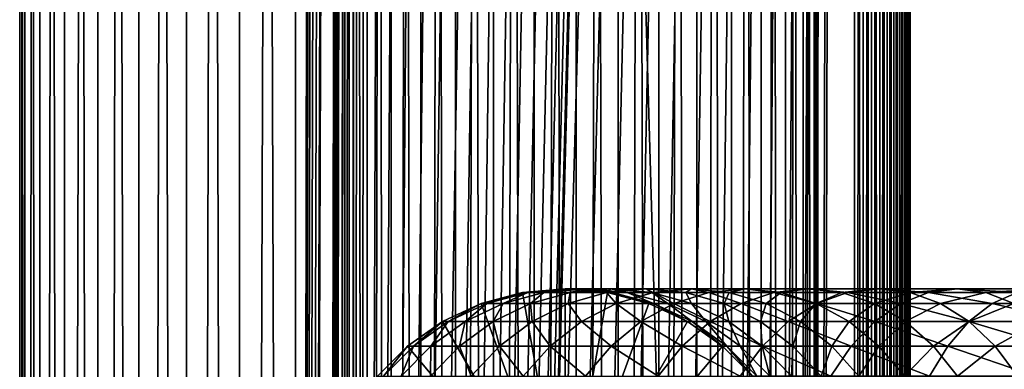
# Model space of a CAD drawing. Extents: x 0 to 300, y 0 to 776.
# Drawn here: x 0 to 45, y 307 to 323 of the extents above; entities that cross this region are included whole.
import ezdxf

# ---------------------------------------------------------------- set-up
doc = ezdxf.new("R2010")
doc.units = 0
doc.header["$MEASUREMENT"] = 0

msp = doc.modelspace()

# ---------------------------------------------------------------- linework, layer by layer
for points in [[(0.627883, 1.5, 53.254745), (0.627883, 774.5, 53.254745), (0.399999, 774.5, 50.650024)], [(0.627883, 1.5, 53.254745), (0.399999, 774.5, 50.650024), (0.399999, 1.5, 50.650024)], [(0.399999, 1.5, 50.650024), (0.399999, 774.5, 50.650024), (0.627883, 774.5, 48.0453)], [(0.399999, 1.5, 50.650024), (0.627883, 774.5, 48.0453), (0.627883, 1.5, 48.0453)], [(1.304608, 1.5, 55.780327), (1.304608, 774.5, 55.780327), (0.627883, 774.5, 53.254745)], [(1.304608, 1.5, 55.780327), (0.627883, 774.5, 53.254745), (0.627883, 1.5, 53.254745)], [(0.627883, 1.5, 48.0453), (0.627883, 774.5, 48.0453), (1.304608, 774.5, 45.519722)], [(0.627883, 1.5, 48.0453), (1.304608, 774.5, 45.519722), (1.304608, 1.5, 45.519722)], [(2.409618, 1.5, 58.150024), (2.409618, 774.5, 58.150024), (1.304608, 774.5, 55.780327)], [(2.409618, 1.5, 58.150024), (1.304608, 774.5, 55.780327), (1.304608, 1.5, 55.780327)], [(1.304608, 1.5, 45.519722), (1.304608, 774.5, 45.519722), (2.409618, 774.5, 43.150024)], [(1.304608, 1.5, 45.519722), (2.409618, 774.5, 43.150024), (2.409618, 1.5, 43.150024)], [(3.909331, 1.5, 60.291836), (3.909331, 774.5, 60.291836), (2.409618, 774.5, 58.150024)], [(3.909331, 1.5, 60.291836), (2.409618, 774.5, 58.150024), (2.409618, 1.5, 58.150024)], [(2.409618, 1.5, 43.150024), (2.409618, 774.5, 43.150024), (3.909331, 774.5, 41.008209)], [(2.409618, 1.5, 43.150024), (3.909331, 774.5, 41.008209), (3.909331, 1.5, 41.008209)], [(5.758185, 1.5, 62.14069), (5.758185, 774.5, 62.14069), (3.909331, 774.5, 60.291836)], [(5.758185, 1.5, 62.14069), (3.909331, 774.5, 60.291836), (3.909331, 1.5, 60.291836)], [(3.909331, 1.5, 41.008209), (3.909331, 774.5, 41.008209), (5.758185, 774.5, 39.159359)], [(3.909331, 1.5, 41.008209), (5.758185, 774.5, 39.159359), (5.758185, 1.5, 39.159359)], [(7.9, 1.5, 63.640404), (7.9, 774.5, 63.640404), (5.758185, 774.5, 62.14069)], [(7.9, 1.5, 63.640404), (5.758185, 774.5, 62.14069), (5.758185, 1.5, 62.14069)], [(5.758185, 1.5, 39.159359), (5.758185, 774.5, 39.159359), (7.9, 774.5, 37.659645)], [(5.758185, 1.5, 39.159359), (7.9, 774.5, 37.659645), (7.9, 1.5, 37.659645)], [(10.269696, 1.5, 64.745415), (10.269696, 774.5, 64.745415), (7.9, 774.5, 63.640404)], [(10.269696, 1.5, 64.745415), (7.9, 774.5, 63.640404), (7.9, 1.5, 63.640404)], [(7.9, 1.5, 37.659645), (7.9, 774.5, 37.659645), (10.269696, 774.5, 36.554634)], [(7.9, 1.5, 37.659645), (10.269696, 774.5, 36.554634), (10.269696, 1.5, 36.554634)], [(12.795275, 1.5, 65.422142), (12.795275, 774.5, 65.422142), (10.269696, 774.5, 64.745415)], [(12.795275, 1.5, 65.422142), (10.269696, 774.5, 64.745415), (10.269696, 1.5, 64.745415)], [(10.269696, 1.5, 36.554634), (10.269696, 774.5, 36.554634), (12.795275, 774.5, 35.877907)], [(10.269696, 1.5, 36.554634), (12.795275, 774.5, 35.877907), (12.795275, 1.5, 35.877907)], [(13.899999, 740, 65.574837), (12.795275, 774.5, 65.422142), (12.795275, 1.5, 65.422142)], [(12.795275, 1.5, 35.877907), (12.795275, 774.5, 35.877907), (15.399998, 774.5, 35.650024)], [(12.795275, 1.5, 35.877907), (15.399998, 774.5, 35.650024), (15.399998, 1.5, 35.650024)], [(14.714835, 774.5, 52.534107), (14.714835, 1.5, 52.534107), (14.549998, 774.5, 50.650024)], [(14.549998, 774.5, 50.650024), (14.714835, 1.5, 52.534107), (14.549998, 1.5, 50.650024)], [(14.549998, 774.5, 50.650024), (14.549998, 1.5, 50.650024), (14.714835, 774.5, 48.765942)], [(14.714835, 774.5, 48.765942), (14.549998, 1.5, 50.650024), (14.714835, 1.5, 48.765942)], [(15.204332, 774.5, 54.360943), (15.204332, 1.5, 54.360943), (14.714835, 774.5, 52.534107)], [(14.714835, 774.5, 52.534107), (15.204332, 1.5, 54.360943), (14.714835, 1.5, 52.534107)], [(14.714835, 774.5, 48.765942), (14.714835, 1.5, 48.765942), (15.204332, 774.5, 46.939106)], [(15.204332, 774.5, 46.939106), (14.714835, 1.5, 48.765942), (15.204332, 1.5, 46.939106)], [(16.003624, 774.5, 56.075024), (16.003624, 1.5, 56.075024), (15.204332, 774.5, 54.360943)], [(15.204332, 774.5, 54.360943), (16.003624, 1.5, 56.075024), (15.204332, 1.5, 54.360943)], [(15.204332, 774.5, 46.939106), (15.204332, 1.5, 46.939106), (16.003624, 774.5, 45.225025)], [(16.003624, 774.5, 45.225025), (15.204332, 1.5, 46.939106), (16.003624, 1.5, 45.225025)], [(15.399998, 1.5, 35.650024), (15.399998, 774.5, 35.650024), (37.899998, 1.5, 35.650024)], [(37.899998, 1.5, 35.650024), (15.399998, 774.5, 35.650024), (37.899998, 774.5, 35.650024)], [(17.088417, 774.5, 57.624268), (17.088417, 1.5, 57.624268), (16.003624, 774.5, 56.075024)], [(16.003624, 774.5, 56.075024), (17.088417, 1.5, 57.624268), (16.003624, 1.5, 56.075024)], [(16.003624, 774.5, 45.225025), (16.003624, 1.5, 45.225025), (17.088417, 774.5, 43.675777)], [(17.088417, 774.5, 43.675777), (16.003624, 1.5, 45.225025), (17.088417, 1.5, 43.675777)], [(18.425753, 774.5, 58.961605), (18.425753, 1.5, 58.961605), (17.088417, 774.5, 57.624268)], [(17.088417, 774.5, 57.624268), (18.425753, 1.5, 58.961605), (17.088417, 1.5, 57.624268)], [(17.088417, 774.5, 43.675777), (17.088417, 1.5, 43.675777), (18.425753, 774.5, 42.338444)], [(18.425753, 774.5, 42.338444), (17.088417, 1.5, 43.675777), (18.425753, 1.5, 42.338444)], [(17.829334, 44.426491, 65.650024), (19.4, 45.526279, 65.650024), (37.899998, 774.5, 65.650024)], [(37.899998, 774.5, 65.650024), (35.899998, 740, 65.650024), (17.829334, 44.426491, 65.650024)], [(19.974998, 774.5, 60.046398), (19.974998, 1.5, 60.046398), (18.425753, 774.5, 58.961605)], [(18.425753, 774.5, 58.961605), (19.974998, 1.5, 60.046398), (18.425753, 1.5, 58.961605)], [(18.425753, 774.5, 42.338444), (18.425753, 1.5, 42.338444), (19.974998, 774.5, 41.253647)], [(19.974998, 774.5, 41.253647), (18.425753, 1.5, 42.338444), (19.974998, 1.5, 41.253647)], [(37.899998, 774.5, 65.650024), (19.4, 45.526279, 65.650024), (21.137777, 46.336617, 65.650024)], [(21.689079, 774.5, 60.845688), (21.689079, 1.5, 60.845688), (19.974998, 774.5, 60.046398)], [(19.974998, 774.5, 60.046398), (21.689079, 1.5, 60.845688), (19.974998, 1.5, 60.046398)], [(19.974998, 774.5, 41.253647), (19.974998, 1.5, 41.253647), (21.689079, 774.5, 40.454357)], [(21.689079, 774.5, 40.454357), (19.974998, 1.5, 41.253647), (21.689079, 1.5, 40.454357)], [(37.899998, 774.5, 65.650024), (21.137777, 46.336617, 65.650024), (22.989868, 46.832886, 65.650024)], [(23.515915, 774.5, 61.335186), (23.515915, 1.5, 61.335186), (21.689079, 774.5, 60.845688)], [(21.689079, 774.5, 60.845688), (23.515915, 1.5, 61.335186), (21.689079, 1.5, 60.845688)], [(21.689079, 774.5, 40.454357), (21.689079, 1.5, 40.454357), (23.515915, 774.5, 39.964859)], [(23.515915, 774.5, 39.964859), (21.689079, 1.5, 40.454357), (23.515915, 1.5, 39.964859)], [(22.989868, 46.832886, 65.650024), (24.9, 47, 65.650024), (37.899998, 774.5, 65.650024)], [(25.4, 774.5, 61.500023), (25.4, 1.5, 61.500023), (23.515915, 774.5, 61.335186)], [(23.515915, 774.5, 61.335186), (25.4, 1.5, 61.500023), (23.515915, 1.5, 61.335186)], [(23.515915, 774.5, 39.964859), (23.515915, 1.5, 39.964859), (25.4, 774.5, 39.800022)], [(25.4, 774.5, 39.800022), (23.515915, 1.5, 39.964859), (25.4, 1.5, 39.800022)], [(37.899998, 774.5, 65.650024), (24.9, 47, 65.650024), (26.810129, 46.832886, 65.650024)], [(25.4, 774.5, 39.800022), (25.4, 1.5, 39.800022), (27.284081, 774.5, 39.964859)], [(27.284081, 774.5, 39.964859), (25.4, 1.5, 39.800022), (27.284081, 1.5, 39.964859)], [(27.284081, 774.5, 61.335186), (27.284081, 1.5, 61.335186), (25.4, 774.5, 61.500023)], [(25.4, 774.5, 61.500023), (27.284081, 1.5, 61.335186), (25.4, 1.5, 61.500023)], [(37.899998, 774.5, 65.650024), (26.810129, 46.832886, 65.650024), (28.66222, 46.336617, 65.650024)], [(27.284081, 774.5, 39.964859), (27.284081, 1.5, 39.964859), (29.110916, 774.5, 40.454357)], [(29.110916, 774.5, 40.454357), (27.284081, 1.5, 39.964859), (29.110916, 1.5, 40.454357)], [(29.110916, 774.5, 60.845688), (29.110916, 1.5, 60.845688), (27.284081, 774.5, 61.335186)], [(27.284081, 774.5, 61.335186), (29.110916, 1.5, 60.845688), (27.284081, 1.5, 61.335186)], [(30.399998, 45.526279, 65.650024), (37.899998, 774.5, 65.650024), (28.66222, 46.336617, 65.650024)], [(29.110916, 774.5, 40.454357), (29.110916, 1.5, 40.454357), (30.824999, 774.5, 41.253647)], [(30.824999, 774.5, 41.253647), (29.110916, 1.5, 40.454357), (30.824999, 1.5, 41.253647)], [(30.824999, 774.5, 60.046398), (30.824999, 1.5, 60.046398), (29.110916, 774.5, 60.845688)], [(29.110916, 774.5, 60.845688), (30.824999, 1.5, 60.046398), (29.110916, 1.5, 60.845688)], [(31.970661, 44.426491, 65.650024), (37.899998, 774.5, 65.650024), (30.399998, 45.526279, 65.650024)], [(30.824999, 774.5, 41.253647), (30.824999, 1.5, 41.253647), (32.374245, 774.5, 42.338444)], [(32.374245, 774.5, 42.338444), (30.824999, 1.5, 41.253647), (32.374245, 1.5, 42.338444)], [(32.374245, 774.5, 58.961605), (32.374245, 1.5, 58.961605), (30.824999, 774.5, 60.046398)], [(30.824999, 774.5, 60.046398), (32.374245, 1.5, 58.961605), (30.824999, 1.5, 60.046398)], [(31.970661, 44.426491, 65.650024), (33.326488, 43.070663, 65.650024), (37.899998, 774.5, 65.650024)], [(32.374245, 774.5, 42.338444), (32.374245, 1.5, 42.338444), (33.711582, 774.5, 43.675777)], [(33.711582, 774.5, 43.675777), (32.374245, 1.5, 42.338444), (33.711582, 1.5, 43.675777)], [(33.711582, 774.5, 57.624268), (33.711582, 1.5, 57.624268), (32.374245, 774.5, 58.961605)], [(32.374245, 774.5, 58.961605), (33.711582, 1.5, 57.624268), (32.374245, 1.5, 58.961605)], [(37.899998, 774.5, 65.650024), (33.326488, 43.070663, 65.650024), (34.426277, 41.5, 65.650024)], [(33.711582, 774.5, 43.675777), (33.711582, 1.5, 43.675777), (34.796375, 774.5, 45.225025)], [(34.796375, 774.5, 45.225025), (33.711582, 1.5, 43.675777), (34.796375, 1.5, 45.225025)], [(34.796375, 774.5, 56.075024), (34.796375, 1.5, 56.075024), (33.711582, 774.5, 57.624268)], [(33.711582, 774.5, 57.624268), (34.796375, 1.5, 56.075024), (33.711582, 1.5, 57.624268)], [(37.899998, 774.5, 65.650024), (34.426277, 41.5, 65.650024), (35.236618, 39.762222, 65.650024)], [(34.796375, 774.5, 45.225025), (34.796375, 1.5, 45.225025), (35.595665, 774.5, 46.939106)], [(35.595665, 774.5, 46.939106), (34.796375, 1.5, 45.225025), (35.595665, 1.5, 46.939106)], [(35.595665, 774.5, 54.360943), (35.595665, 1.5, 54.360943), (34.796375, 774.5, 56.075024)], [(34.796375, 774.5, 56.075024), (35.595665, 1.5, 54.360943), (34.796375, 1.5, 56.075024)], [(35.236618, 39.762222, 65.650024), (35.732883, 37.91013, 65.650024), (37.899998, 774.5, 65.650024)], [(35.595665, 774.5, 46.939106), (35.595665, 1.5, 46.939106), (36.085163, 774.5, 48.765942)], [(36.085163, 774.5, 48.765942), (35.595665, 1.5, 46.939106), (36.085163, 1.5, 48.765942)], [(36.085163, 774.5, 52.534107), (36.085163, 1.5, 52.534107), (35.595665, 774.5, 54.360943)], [(35.595665, 774.5, 54.360943), (36.085163, 1.5, 52.534107), (35.595665, 1.5, 54.360943)], [(37.899998, 774.5, 65.650024), (35.732883, 37.91013, 65.650024), (35.899998, 36, 65.650024)], [(37.899998, 774.5, 65.650024), (35.899998, 36, 65.650024), (37.899998, 1.5, 65.650024)], [(36.085163, 774.5, 48.765942), (36.085163, 1.5, 48.765942), (36.25, 774.5, 50.650024)], [(36.25, 774.5, 50.650024), (36.085163, 1.5, 48.765942), (36.25, 1.5, 50.650024)], [(36.25, 774.5, 50.650024), (36.25, 1.5, 50.650024), (36.085163, 774.5, 52.534107)], [(36.085163, 774.5, 52.534107), (36.25, 1.5, 50.650024), (36.085163, 1.5, 52.534107)], [(37.899998, 774.5, 65.650024), (37.899998, 1.5, 65.650024), (38.291084, 1.5, 65.619247)], [(37.899998, 774.5, 65.650024), (38.291084, 1.5, 65.619247), (38.291084, 774.5, 65.619247)], [(38.291084, 774.5, 35.680801), (38.291084, 1.5, 35.680801), (37.899998, 1.5, 35.650024)], [(38.291084, 774.5, 35.680801), (37.899998, 1.5, 35.650024), (37.899998, 774.5, 35.650024)], [(38.291084, 774.5, 65.619247), (38.291084, 1.5, 65.619247), (38.672543, 1.5, 65.527664)], [(38.291084, 774.5, 65.619247), (38.672543, 1.5, 65.527664), (38.672543, 774.5, 65.527664)], [(38.672543, 774.5, 35.772381), (38.672543, 1.5, 35.772381), (38.291084, 1.5, 35.680801)], [(38.672543, 774.5, 35.772381), (38.291084, 1.5, 35.680801), (38.291084, 774.5, 35.680801)], [(38.672543, 774.5, 65.527664), (38.672543, 1.5, 65.527664), (39.034973, 1.5, 65.377541)], [(38.672543, 774.5, 65.527664), (39.034973, 1.5, 65.377541), (39.034973, 774.5, 65.377541)], [(39.034973, 774.5, 35.922508), (39.034973, 1.5, 35.922508), (38.672543, 1.5, 35.772381)], [(39.034973, 774.5, 35.922508), (38.672543, 1.5, 35.772381), (38.672543, 774.5, 35.772381)], [(39.034973, 774.5, 65.377541), (39.034973, 1.5, 65.377541), (39.369461, 1.5, 65.172569)], [(39.034973, 774.5, 65.377541), (39.369461, 1.5, 65.172569), (39.369461, 774.5, 65.172569)], [(39.369461, 774.5, 36.127483), (39.369461, 1.5, 36.127483), (39.034973, 1.5, 35.922508)], [(39.369461, 774.5, 36.127483), (39.034973, 1.5, 35.922508), (39.034973, 774.5, 35.922508)], [(39.369461, 774.5, 65.172569), (39.369461, 1.5, 65.172569), (39.667767, 1.5, 64.917793)], [(39.369461, 774.5, 65.172569), (39.667767, 1.5, 64.917793), (39.667767, 774.5, 64.917793)], [(39.667767, 774.5, 36.382256), (39.667767, 1.5, 36.382256), (39.369461, 1.5, 36.127483)], [(39.667767, 774.5, 36.382256), (39.369461, 1.5, 36.127483), (39.369461, 774.5, 36.127483)], [(39.667767, 774.5, 64.917793), (39.667767, 1.5, 64.917793), (39.922543, 1.5, 64.619484)], [(39.667767, 774.5, 64.917793), (39.922543, 1.5, 64.619484), (39.922543, 774.5, 64.619484)], [(39.922543, 774.5, 36.680561), (39.922543, 1.5, 36.680561), (39.667767, 1.5, 36.382256)], [(39.922543, 774.5, 36.680561), (39.667767, 1.5, 36.382256), (39.667767, 774.5, 36.382256)], [(39.922543, 774.5, 64.619484), (39.922543, 1.5, 64.619484), (40.127514, 1.5, 64.284996)], [(39.922543, 774.5, 64.619484), (40.127514, 1.5, 64.284996), (40.127514, 774.5, 64.284996)], [(40.127514, 774.5, 37.015045), (40.127514, 1.5, 37.015045), (39.922543, 1.5, 36.680561)], [(40.127514, 774.5, 37.015045), (39.922543, 1.5, 36.680561), (39.922543, 774.5, 36.680561)], [(40.127514, 774.5, 64.284996), (40.127514, 1.5, 64.284996), (40.277641, 1.5, 63.922565)], [(40.127514, 774.5, 64.284996), (40.277641, 1.5, 63.922565), (40.277641, 774.5, 63.922565)], [(40.277641, 774.5, 37.37748), (40.277641, 1.5, 37.37748), (40.127514, 1.5, 37.015045)], [(40.277641, 774.5, 37.37748), (40.127514, 1.5, 37.015045), (40.127514, 774.5, 37.015045)], [(40.277641, 774.5, 63.922565), (40.277641, 1.5, 63.922565), (40.369221, 1.5, 63.541111)], [(40.277641, 774.5, 63.922565), (40.369221, 1.5, 63.541111), (40.369221, 774.5, 63.541111)], [(40.369221, 774.5, 37.758938), (40.369221, 1.5, 37.758938), (40.277641, 1.5, 37.37748)], [(40.369221, 774.5, 37.758938), (40.277641, 1.5, 37.37748), (40.277641, 774.5, 37.37748)], [(40.369221, 774.5, 63.541111), (40.369221, 1.5, 63.541111), (40.399998, 1.5, 63.150024)], [(40.369221, 774.5, 63.541111), (40.399998, 1.5, 63.150024), (40.399998, 774.5, 63.150024)], [(40.399998, 774.5, 38.150024), (40.399998, 1.5, 38.150024), (40.369221, 1.5, 37.758938)], [(40.399998, 774.5, 38.150024), (40.369221, 1.5, 37.758938), (40.369221, 774.5, 37.758938)], [(40.399998, 1.5, 38.150024), (40.399998, 774.5, 38.150024), (40.399998, 1.5, 63.150024)], [(40.399998, 1.5, 63.150024), (40.399998, 774.5, 38.150024), (40.399998, 774.5, 63.150024)], [(12.795275, 1.5, 65.422142), (13.941624, 739.043945, 65.578957), (13.899999, 740, 65.574837)], [(17.829334, 44.426491, 65.650024), (35.899998, 740, 65.650024), (35.732883, 738.089844, 65.650024)], [(12.795275, 1.5, 65.422142), (14.067114, 738.089844, 65.590683), (13.941624, 739.043945, 65.578957)], [(14.275815, 737.149231, 65.607841), (14.067114, 738.089844, 65.590683), (12.795275, 1.5, 65.422142)], [(17.829334, 44.426491, 65.650024), (35.732883, 738.089844, 65.650024), (35.236618, 736.237793, 65.650024)], [(14.56338, 736.237793, 65.626671), (14.275815, 737.149231, 65.607841), (12.795275, 1.5, 65.422142)], [(12.795275, 1.5, 65.422142), (14.92923, 735.354187, 65.642632), (14.56338, 736.237793, 65.626671)], [(35.236618, 736.237793, 65.650024), (34.426277, 734.5, 65.650024), (17.829334, 44.426491, 65.650024)], [(12.795275, 1.5, 65.422142), (15.37372, 734.5, 65.650002), (14.92923, 735.354187, 65.642632)], [(13.899999, 36, 65.574837), (15.37372, 734.5, 65.650002), (12.795275, 1.5, 65.422142)], [(13.899999, 36, 65.574837), (15.399998, 734.454773, 65.650024), (15.37372, 734.5, 65.650002)], [(13.941521, 36.954868, 65.578949), (15.399998, 734.454773, 65.650024), (13.899999, 36, 65.574837)], [(13.941521, 36.954868, 65.578949), (14.067114, 37.91013, 65.590683), (15.399998, 734.454773, 65.650024)], [(15.399998, 734.454773, 65.650024), (14.067114, 37.91013, 65.590683), (14.275381, 38.849121, 65.607803)], [(15.399998, 734.454773, 65.650024), (14.275381, 38.849121, 65.607803), (14.56338, 39.762222, 65.626671)], [(14.56338, 39.762222, 65.626671), (14.928798, 40.644905, 65.642624), (15.399998, 734.454773, 65.650024)], [(15.399998, 734.454773, 65.650024), (14.928798, 40.644905, 65.642624), (15.373718, 41.5, 65.650002)], [(15.399998, 734.454773, 65.650024), (15.373718, 41.5, 65.650002), (15.399998, 41.545269, 65.650024)], [(15.399998, 734.454773, 65.650024), (15.399998, 41.545269, 65.650024), (16.473509, 732.929321, 65.650024)], [(17.829334, 44.426491, 65.650024), (34.426277, 734.5, 65.650024), (33.326488, 732.929321, 65.650024)], [(16.473509, 732.929321, 65.650024), (15.399998, 41.545269, 65.650024), (17.829334, 731.573547, 65.650024)], [(17.829334, 44.426491, 65.650024), (33.326488, 732.929321, 65.650024), (31.970661, 731.573547, 65.650024)], [(15.399998, 41.545269, 65.650024), (19.4, 730.473694, 65.650024), (17.829334, 731.573547, 65.650024)], [(31.970661, 731.573547, 65.650024), (30.399998, 730.473694, 65.650024), (17.829334, 44.426491, 65.650024)], [(15.399998, 41.545269, 65.650024), (21.137777, 729.663391, 65.650024), (19.4, 730.473694, 65.650024)], [(17.829334, 44.426491, 65.650024), (30.399998, 730.473694, 65.650024), (28.66222, 729.663391, 65.650024)], [(22.989868, 729.167114, 65.650024), (21.137777, 729.663391, 65.650024), (15.399998, 41.545269, 65.650024)], [(17.829334, 44.426491, 65.650024), (28.66222, 729.663391, 65.650024), (26.810129, 729.167114, 65.650024)], [(24.9, 729, 65.650024), (22.989868, 729.167114, 65.650024), (15.399998, 41.545269, 65.650024)], [(24.9, 729, 65.650024), (15.399998, 41.545269, 65.650024), (26.810129, 729.167114, 65.650024)], [(26.810129, 729.167114, 65.650024), (15.399998, 41.545269, 65.650024), (16.473509, 43.070663, 65.650024)], [(26.810129, 729.167114, 65.650024), (16.473509, 43.070663, 65.650024), (17.829334, 44.426491, 65.650024)], [(24.899998, 300, 64.650024), (22.989868, 310.832886, 64.650024), (24.899998, 311, 64.650024)], [(24.899998, 311, 92.650024), (24.899998, 311, 64.650024), (22.989868, 310.832886, 64.650024)], [(24.899998, 311, 92.650024), (22.989868, 310.832886, 64.650024), (22.989868, 310.832886, 92.650024)], [(23.228371, 310.832886, 97.808762), (24.899998, 311, 92.650024), (22.989868, 310.832886, 92.650024)], [(23.941845, 310.832886, 102.923485), (25.130352, 311, 97.632515), (23.228371, 310.832886, 97.808762)], [(25.130352, 311, 97.632515), (24.899998, 311, 92.650024), (23.228371, 310.832886, 97.808762)], [(25.124201, 310.832886, 107.950554), (25.81945, 311, 102.572502), (23.941845, 310.832886, 102.923485)], [(25.81945, 311, 102.572502), (25.130352, 311, 97.632515), (23.941845, 310.832886, 102.923485)], [(24.899998, 300, 64.650024), (24.899998, 311, 64.650024), (26.810129, 310.832886, 64.650024)], [(26.810129, 310.832886, 92.650024), (26.810129, 310.832886, 64.650024), (24.899998, 311, 64.650024)], [(26.810129, 310.832886, 92.650024), (24.899998, 311, 64.650024), (24.899998, 311, 92.650024)], [(25.130352, 311, 97.632515), (26.810129, 310.832886, 92.650024), (24.899998, 311, 92.650024)], [(26.765354, 310.832886, 112.847092), (26.961414, 311, 107.427826), (25.124201, 310.832886, 107.950554)], [(26.961414, 311, 107.427826), (25.81945, 311, 102.572502), (25.124201, 310.832886, 107.950554)], [(25.81945, 311, 102.572502), (27.032335, 310.832886, 97.456268), (25.130352, 311, 97.632515)], [(27.032335, 310.832886, 97.456268), (26.810129, 310.832886, 92.650024), (25.130352, 311, 97.632515)], [(26.961414, 311, 107.427826), (27.697058, 310.832886, 102.221512), (25.81945, 311, 102.572502)], [(27.697058, 310.832886, 102.221512), (27.032335, 310.832886, 97.456268), (25.81945, 311, 102.572502)], [(28.851303, 310.832886, 117.571312), (28.546497, 311, 112.157074), (26.765354, 310.832886, 112.847092)], [(28.546497, 311, 112.157074), (26.961414, 311, 107.427826), (26.765354, 310.832886, 112.847092)], [(28.546497, 311, 112.157074), (28.798626, 310.832886, 106.90509), (26.961414, 311, 107.427826)], [(28.798626, 310.832886, 106.90509), (27.697058, 310.832886, 102.221512), (26.961414, 311, 107.427826)], [(30.56118, 311, 116.719894), (30.327641, 310.832886, 111.467056), (28.546497, 311, 112.157074)], [(30.56118, 311, 116.719894), (28.546497, 311, 112.157074), (28.851303, 310.832886, 117.571312)], [(30.327641, 310.832886, 111.467056), (28.798626, 310.832886, 106.90509), (28.546497, 311, 112.157074)], [(31.364248, 310.832886, 122.082916), (30.56118, 311, 116.719894), (28.851303, 310.832886, 117.571312)], [(32.271057, 310.832886, 115.868477), (30.327641, 310.832886, 111.467056), (30.56118, 311, 116.719894)], [(32.988274, 311, 121.077362), (32.271057, 310.832886, 115.868477), (30.56118, 311, 116.719894)], [(32.988274, 311, 121.077362), (30.56118, 311, 116.719894), (31.364248, 310.832886, 122.082916)], [(34.282753, 310.832886, 126.343407), (32.988274, 311, 121.077362), (31.364248, 310.832886, 122.082916)], [(34.612297, 310.832886, 120.071808), (32.271057, 310.832886, 115.868477), (32.988274, 311, 121.077362)], [(35.807068, 311, 125.192291), (34.612297, 310.832886, 120.071808), (32.988274, 311, 121.077362)], [(35.807068, 311, 125.192291), (32.988274, 311, 121.077362), (34.282753, 310.832886, 126.343407)], [(37.581913, 310.832886, 130.316437), (35.807068, 311, 125.192291), (34.282753, 310.832886, 126.343407)], [(37.331383, 310.832886, 124.041183), (34.612297, 310.832886, 120.071808), (35.807068, 311, 125.192291)], [(38.993515, 311, 129.029587), (37.331383, 310.832886, 124.041183), (35.807068, 311, 125.192291)], [(38.993515, 311, 129.029587), (35.807068, 311, 125.192291), (37.581913, 310.832886, 130.316437)], [(40.405121, 310.832886, 127.742737), (37.331383, 310.832886, 124.041183), (38.993515, 311, 129.029587)], [(41.233589, 310.832886, 133.968109), (38.993515, 311, 129.029587), (37.581913, 310.832886, 130.316437)], [(42.520432, 311, 132.556503), (40.405121, 310.832886, 127.742737), (38.993515, 311, 129.029587)], [(42.520432, 311, 132.556503), (38.993515, 311, 129.029587), (41.233589, 310.832886, 133.968109)], [(43.807278, 310.832886, 131.144913), (40.405121, 310.832886, 127.742737), (42.520432, 311, 132.556503)], [(45.206615, 310.832886, 137.267273), (42.520432, 311, 132.556503), (41.233589, 310.832886, 133.968109)], [(46.357727, 311, 135.74295), (43.807278, 310.832886, 131.144913), (42.520432, 311, 132.556503)], [(46.357727, 311, 135.74295), (42.520432, 311, 132.556503), (45.206615, 310.832886, 137.267273)], [(47.508839, 310.832886, 134.218628), (43.807278, 310.832886, 131.144913), (46.357727, 311, 135.74295)], [(21.137777, 310.336609, 64.650024), (22.989868, 310.832886, 64.650024), (24.899998, 300, 64.650024)], [(22.989868, 310.832886, 92.650024), (22.989868, 310.832886, 64.650024), (21.137777, 310.336609, 64.650024)], [(22.989868, 310.832886, 92.650024), (21.137777, 310.336609, 64.650024), (21.137777, 310.336609, 92.650024)], [(21.38418, 310.336609, 97.979645), (22.989868, 310.832886, 92.650024), (21.137777, 310.336609, 92.650024)], [(22.121288, 310.336609, 103.263802), (23.228371, 310.832886, 97.808762), (21.38418, 310.336609, 97.979645)], [(23.228371, 310.832886, 97.808762), (22.989868, 310.832886, 92.650024), (21.38418, 310.336609, 97.979645)], [(23.342812, 310.336609, 108.457405), (23.941845, 310.832886, 102.923485), (22.121288, 310.336609, 103.263802)], [(23.941845, 310.832886, 102.923485), (23.228371, 310.832886, 97.808762), (22.121288, 310.336609, 103.263802)], [(25.03833, 310.336609, 113.516144), (25.124201, 310.832886, 107.950554), (23.342812, 310.336609, 108.457405)], [(25.124201, 310.832886, 107.950554), (23.941845, 310.832886, 102.923485), (23.342812, 310.336609, 108.457405)], [(26.810129, 310.832886, 64.650024), (28.66222, 310.336609, 64.650024), (24.899998, 300, 64.650024)], [(27.193378, 310.336609, 118.396858), (26.765354, 310.832886, 112.847092), (25.03833, 310.336609, 113.516144)], [(26.765354, 310.832886, 112.847092), (25.124201, 310.832886, 107.950554), (25.03833, 310.336609, 113.516144)], [(28.851303, 310.832886, 117.571312), (26.765354, 310.832886, 112.847092), (27.193378, 310.336609, 118.396858)], [(28.66222, 310.336609, 92.650024), (28.66222, 310.336609, 64.650024), (26.810129, 310.832886, 64.650024)], [(28.66222, 310.336609, 92.650024), (26.810129, 310.832886, 64.650024), (26.810129, 310.832886, 92.650024)], [(27.032335, 310.832886, 97.456268), (28.66222, 310.336609, 92.650024), (26.810129, 310.832886, 92.650024)], [(27.697058, 310.832886, 102.221512), (28.876526, 310.336609, 97.285378), (27.032335, 310.832886, 97.456268)], [(28.876526, 310.336609, 97.285378), (28.66222, 310.336609, 92.650024), (27.032335, 310.832886, 97.456268)], [(29.789568, 310.336609, 123.057915), (28.851303, 310.832886, 117.571312), (27.193378, 310.336609, 118.396858)], [(28.798626, 310.832886, 106.90509), (29.517614, 310.336609, 101.881187), (27.697058, 310.832886, 102.221512)], [(29.517614, 310.336609, 101.881187), (28.876526, 310.336609, 97.285378), (27.697058, 310.832886, 102.221512)], [(30.327641, 310.832886, 111.467056), (30.580015, 310.336609, 106.398247), (28.798626, 310.832886, 106.90509)], [(30.580015, 310.336609, 106.398247), (29.517614, 310.336609, 101.881187), (28.798626, 310.832886, 106.90509)], [(31.364248, 310.832886, 122.082916), (28.851303, 310.832886, 117.571312), (29.789568, 310.336609, 123.057915)], [(32.804752, 310.336609, 127.459534), (31.364248, 310.832886, 122.082916), (29.789568, 310.336609, 123.057915)], [(32.271057, 310.832886, 115.868477), (32.054665, 310.336609, 110.798004), (30.327641, 310.832886, 111.467056)], [(32.054665, 310.336609, 110.798004), (30.580015, 310.336609, 106.398247), (30.327641, 310.832886, 111.467056)], [(34.282753, 310.832886, 126.343407), (31.364248, 310.832886, 122.082916), (32.804752, 310.336609, 127.459534)], [(33.928982, 310.336609, 115.042931), (32.054665, 310.336609, 110.798004), (32.271057, 310.832886, 115.868477)], [(34.612297, 310.832886, 120.071808), (33.928982, 310.336609, 115.042931), (32.271057, 310.832886, 115.868477)], [(36.2132, 310.336609, 131.564178), (34.282753, 310.832886, 126.343407), (32.804752, 310.336609, 127.459534)], [(36.186977, 310.336609, 119.096809), (33.928982, 310.336609, 115.042931), (34.612297, 310.832886, 120.071808)], [(37.581913, 310.832886, 130.316437), (34.282753, 310.832886, 126.343407), (36.2132, 310.336609, 131.564178)], [(37.331383, 310.832886, 124.041183), (36.186977, 310.336609, 119.096809), (34.612297, 310.832886, 120.071808)], [(38.809387, 310.336609, 122.925049), (36.186977, 310.336609, 119.096809), (37.331383, 310.832886, 124.041183)], [(39.985844, 310.336609, 135.336823), (37.581913, 310.832886, 130.316437), (36.2132, 310.336609, 131.564178)], [(40.405121, 310.832886, 127.742737), (38.809387, 310.336609, 122.925049), (37.331383, 310.832886, 124.041183)], [(41.233589, 310.832886, 133.968109), (37.581913, 310.832886, 130.316437), (39.985844, 310.336609, 135.336823)], [(41.773834, 310.336609, 126.494995), (38.809387, 310.336609, 122.925049), (40.405121, 310.832886, 127.742737)], [(44.090485, 310.336609, 138.74527), (41.233589, 310.832886, 133.968109), (39.985844, 310.336609, 135.336823)], [(43.807278, 310.832886, 131.144913), (41.773834, 310.336609, 126.494995), (40.405121, 310.832886, 127.742737)], [(45.206615, 310.832886, 137.267273), (41.233589, 310.832886, 133.968109), (44.090485, 310.336609, 138.74527)], [(45.055027, 310.336609, 129.776184), (41.773834, 310.336609, 126.494995), (43.807278, 310.832886, 131.144913)], [(47.508839, 310.832886, 134.218628), (45.055027, 310.336609, 129.776184), (43.807278, 310.832886, 131.144913)], [(48.492107, 310.336609, 141.760452), (45.206615, 310.832886, 137.267273), (44.090485, 310.336609, 138.74527)], [(24.899998, 300, 64.650024), (19.399998, 309.526276, 64.650024), (21.137777, 310.336609, 64.650024)], [(21.137777, 310.336609, 92.650024), (21.137777, 310.336609, 64.650024), (19.399998, 309.526276, 64.650024)], [(21.137777, 310.336609, 92.650024), (19.399998, 309.526276, 64.650024), (19.399998, 309.526276, 92.650024)], [(19.653814, 309.526276, 98.139992), (21.137777, 310.336609, 92.650024), (19.399998, 309.526276, 92.650024)], [(20.413099, 309.526276, 103.583115), (21.38418, 310.336609, 97.979645), (19.653814, 309.526276, 98.139992)], [(21.38418, 310.336609, 97.979645), (21.137777, 310.336609, 92.650024), (19.653814, 309.526276, 98.139992)], [(21.671373, 309.526276, 108.932968), (22.121288, 310.336609, 103.263802), (20.413099, 309.526276, 103.583115)], [(22.121288, 310.336609, 103.263802), (21.38418, 310.336609, 97.979645), (20.413099, 309.526276, 103.583115)], [(23.4179, 309.526276, 114.143906), (23.342812, 310.336609, 108.457405), (21.671373, 309.526276, 108.932968)], [(23.342812, 310.336609, 108.457405), (22.121288, 310.336609, 103.263802), (21.671373, 309.526276, 108.932968)], [(25.03833, 310.336609, 113.516144), (23.342812, 310.336609, 108.457405), (23.4179, 309.526276, 114.143906)], [(25.637783, 309.526276, 119.171455), (25.03833, 310.336609, 113.516144), (23.4179, 309.526276, 114.143906)], [(24.899998, 300, 64.650024), (28.66222, 310.336609, 64.650024), (30.399998, 309.526276, 64.650024)], [(27.193378, 310.336609, 118.396858), (25.03833, 310.336609, 113.516144), (25.637783, 309.526276, 119.171455)], [(28.312078, 309.526276, 123.97274), (27.193378, 310.336609, 118.396858), (25.637783, 309.526276, 119.171455)], [(29.789568, 310.336609, 123.057915), (27.193378, 310.336609, 118.396858), (28.312078, 309.526276, 123.97274)], [(31.417974, 309.526276, 128.506775), (29.789568, 310.336609, 123.057915), (28.312078, 309.526276, 123.97274)], [(30.399998, 309.526276, 92.650024), (30.399998, 309.526276, 64.650024), (28.66222, 310.336609, 64.650024)], [(30.399998, 309.526276, 92.650024), (28.66222, 310.336609, 64.650024), (28.66222, 310.336609, 92.650024)], [(28.876526, 310.336609, 97.285378), (30.399998, 309.526276, 92.650024), (28.66222, 310.336609, 92.650024)], [(29.517614, 310.336609, 101.881187), (30.606892, 309.526276, 97.125038), (28.876526, 310.336609, 97.285378)], [(30.606892, 309.526276, 97.125038), (30.399998, 309.526276, 92.650024), (28.876526, 310.336609, 97.285378)], [(30.580015, 310.336609, 106.398247), (31.225803, 309.526276, 101.561874), (29.517614, 310.336609, 101.881187)], [(31.225803, 309.526276, 101.561874), (30.606892, 309.526276, 97.125038), (29.517614, 310.336609, 101.881187)], [(32.804752, 310.336609, 127.459534), (29.789568, 310.336609, 123.057915), (31.417974, 309.526276, 128.506775)], [(32.054665, 310.336609, 110.798004), (32.251453, 309.526276, 105.922676), (30.580015, 310.336609, 106.398247)], [(32.251453, 309.526276, 105.922676), (31.225803, 309.526276, 101.561874), (30.580015, 310.336609, 106.398247)], [(34.928967, 309.526276, 132.734909), (32.804752, 310.336609, 127.459534), (31.417974, 309.526276, 128.506775)], [(33.928982, 310.336609, 115.042931), (33.675095, 309.526276, 110.170242), (32.054665, 310.336609, 110.798004)], [(33.675095, 309.526276, 110.170242), (32.251453, 309.526276, 105.922676), (32.054665, 310.336609, 110.798004)], [(36.2132, 310.336609, 131.564178), (32.804752, 310.336609, 127.459534), (34.928967, 309.526276, 132.734909)], [(35.484581, 309.526276, 114.268333), (33.675095, 309.526276, 110.170242), (33.928982, 310.336609, 115.042931)], [(36.186977, 310.336609, 119.096809), (35.484581, 309.526276, 114.268333), (33.928982, 310.336609, 115.042931)], [(38.815109, 309.526276, 136.621048), (36.2132, 310.336609, 131.564178), (34.928967, 309.526276, 132.734909)], [(37.664467, 309.526276, 118.181984), (35.484581, 309.526276, 114.268333), (36.186977, 310.336609, 119.096809)], [(38.809387, 310.336609, 122.925049), (37.664467, 309.526276, 118.181984), (36.186977, 310.336609, 119.096809)], [(39.985844, 310.336609, 135.336823), (36.2132, 310.336609, 131.564178), (38.815109, 309.526276, 136.621048)], [(40.196163, 309.526276, 121.8778), (37.664467, 309.526276, 118.181984), (38.809387, 310.336609, 122.925049)], [(41.773834, 310.336609, 126.494995), (40.196163, 309.526276, 121.8778), (38.809387, 310.336609, 122.925049)], [(43.043236, 309.526276, 140.13205), (39.985844, 310.336609, 135.336823), (38.815109, 309.526276, 136.621048)], [(44.090485, 310.336609, 138.74527), (39.985844, 310.336609, 135.336823), (43.043236, 309.526276, 140.13205)], [(43.058067, 309.526276, 125.324265), (40.196163, 309.526276, 121.8778), (41.773834, 310.336609, 126.494995)], [(45.055027, 310.336609, 129.776184), (43.058067, 309.526276, 125.324265), (41.773834, 310.336609, 126.494995)], [(47.577286, 309.526276, 143.237946), (44.090485, 310.336609, 138.74527), (43.043236, 309.526276, 140.13205)], [(46.225761, 309.526276, 128.491959), (43.058067, 309.526276, 125.324265), (45.055027, 310.336609, 129.776184)], [(48.492107, 310.336609, 141.760452), (44.090485, 310.336609, 138.74527), (47.577286, 309.526276, 143.237946)], [(24.899998, 300, 64.650024), (17.829334, 308.426483, 64.650024), (19.399998, 309.526276, 64.650024)], [(19.399998, 309.526276, 92.650024), (19.399998, 309.526276, 64.650024), (17.829334, 308.426483, 64.650024)], [(19.399998, 309.526276, 92.650024), (17.829334, 308.426483, 64.650024), (17.829334, 308.426483, 92.650024)], [(18.089851, 308.426483, 98.284912), (19.399998, 309.526276, 92.650024), (17.829334, 308.426483, 92.650024)], [(18.869179, 308.426483, 103.871727), (19.653814, 309.526276, 98.139992), (18.089851, 308.426483, 98.284912)], [(19.653814, 309.526276, 98.139992), (19.399998, 309.526276, 92.650024), (18.089851, 308.426483, 98.284912)], [(20.160667, 308.426483, 109.362808), (20.413099, 309.526276, 103.583115), (18.869179, 308.426483, 103.871727)], [(20.413099, 309.526276, 103.583115), (19.653814, 309.526276, 98.139992), (18.869179, 308.426483, 103.871727)], [(21.9533, 308.426483, 114.711288), (21.671373, 309.526276, 108.932968), (20.160667, 308.426483, 109.362808)], [(21.671373, 309.526276, 108.932968), (20.413099, 309.526276, 103.583115), (20.160667, 308.426483, 109.362808)], [(23.4179, 309.526276, 114.143906), (21.671373, 309.526276, 108.932968), (21.9533, 308.426483, 114.711288)], [(24.231783, 308.426483, 119.871559), (23.4179, 309.526276, 114.143906), (21.9533, 308.426483, 114.711288)], [(25.637783, 309.526276, 119.171455), (23.4179, 309.526276, 114.143906), (24.231783, 308.426483, 119.871559)], [(26.976673, 308.426483, 124.799583), (25.637783, 309.526276, 119.171455), (24.231783, 308.426483, 119.871559)], [(24.899998, 300, 64.650024), (30.399998, 309.526276, 64.650024), (31.970663, 308.426483, 64.650024)], [(28.312078, 309.526276, 123.97274), (25.637783, 309.526276, 119.171455), (26.976673, 308.426483, 124.799583)], [(30.164557, 308.426483, 129.453323), (28.312078, 309.526276, 123.97274), (26.976673, 308.426483, 124.799583)], [(31.417974, 309.526276, 128.506775), (28.312078, 309.526276, 123.97274), (30.164557, 308.426483, 129.453323)], [(33.768234, 308.426483, 133.79306), (31.417974, 309.526276, 128.506775), (30.164557, 308.426483, 129.453323)], [(31.970663, 308.426483, 92.650024), (31.970663, 308.426483, 64.650024), (30.399998, 309.526276, 64.650024)], [(31.970663, 308.426483, 92.650024), (30.399998, 309.526276, 64.650024), (30.399998, 309.526276, 92.650024)], [(30.606892, 309.526276, 97.125038), (31.970663, 308.426483, 92.650024), (30.399998, 309.526276, 92.650024)], [(31.225803, 309.526276, 101.561874), (32.170853, 308.426483, 96.980118), (30.606892, 309.526276, 97.125038)], [(32.170853, 308.426483, 96.980118), (31.970663, 308.426483, 92.650024), (30.606892, 309.526276, 97.125038)], [(32.251453, 309.526276, 105.922676), (32.769722, 308.426483, 101.27327), (31.225803, 309.526276, 101.561874)], [(32.769722, 308.426483, 101.27327), (32.170853, 308.426483, 96.980118), (31.225803, 309.526276, 101.561874)], [(34.928967, 309.526276, 132.734909), (31.417974, 309.526276, 128.506775), (33.768234, 308.426483, 133.79306)], [(33.675095, 309.526276, 110.170242), (33.762161, 308.426483, 105.492844), (32.251453, 309.526276, 105.922676)], [(33.762161, 308.426483, 105.492844), (32.769722, 308.426483, 101.27327), (32.251453, 309.526276, 105.922676)], [(35.484581, 309.526276, 114.268333), (35.139694, 308.426483, 109.602859), (33.675095, 309.526276, 110.170242)], [(35.139694, 308.426483, 109.602859), (33.762161, 308.426483, 105.492844), (33.675095, 309.526276, 110.170242)], [(37.756958, 308.426483, 137.781784), (34.928967, 309.526276, 132.734909), (33.768234, 308.426483, 133.79306)], [(38.815109, 309.526276, 136.621048), (34.928967, 309.526276, 132.734909), (37.756958, 308.426483, 137.781784)], [(36.890579, 308.426483, 113.56823), (35.139694, 308.426483, 109.602859), (35.484581, 309.526276, 114.268333)], [(37.664467, 309.526276, 118.181984), (36.890579, 308.426483, 113.56823), (35.484581, 309.526276, 114.268333)], [(38.999874, 308.426483, 117.355133), (36.890579, 308.426483, 113.56823), (37.664467, 309.526276, 118.181984)], [(40.196163, 309.526276, 121.8778), (38.999874, 308.426483, 117.355133), (37.664467, 309.526276, 118.181984)], [(42.096703, 308.426483, 141.385468), (38.815109, 309.526276, 136.621048), (37.756958, 308.426483, 137.781784)], [(43.043236, 309.526276, 140.13205), (38.815109, 309.526276, 136.621048), (42.096703, 308.426483, 141.385468)], [(41.449581, 308.426483, 120.931267), (38.999874, 308.426483, 117.355133), (40.196163, 309.526276, 121.8778)], [(43.058067, 309.526276, 125.324265), (41.449581, 308.426483, 120.931267), (40.196163, 309.526276, 121.8778)], [(44.2188, 308.426483, 124.266113), (41.449581, 308.426483, 120.931267), (43.058067, 309.526276, 125.324265)], [(46.750439, 308.426483, 144.573349), (43.043236, 309.526276, 140.13205), (42.096703, 308.426483, 141.385468)], [(47.577286, 309.526276, 143.237946), (43.043236, 309.526276, 140.13205), (46.750439, 308.426483, 144.573349)], [(46.225761, 309.526276, 128.491959), (44.2188, 308.426483, 124.266113), (43.058067, 309.526276, 125.324265)], [(47.283909, 308.426483, 127.331223), (44.2188, 308.426483, 124.266113), (46.225761, 309.526276, 128.491959)], [(16.473509, 307.070679, 64.650024), (17.829334, 308.426483, 64.650024), (24.899998, 300, 64.650024)], [(17.829334, 308.426483, 92.650024), (17.829334, 308.426483, 64.650024), (16.473509, 307.070679, 64.650024)], [(17.829334, 308.426483, 92.650024), (16.473509, 307.070679, 64.650024), (16.473509, 307.070679, 92.650024)], [(16.739809, 307.070679, 98.410011), (17.829334, 308.426483, 92.650024), (16.473509, 307.070679, 92.650024)], [(17.53644, 307.070679, 104.120857), (18.089851, 308.426483, 98.284912), (16.739809, 307.070679, 98.410011)], [(18.089851, 308.426483, 98.284912), (17.829334, 308.426483, 92.650024), (16.739809, 307.070679, 98.410011)], [(18.8566, 307.070679, 109.733841), (18.869179, 308.426483, 103.871727), (17.53644, 307.070679, 104.120857)], [(18.869179, 308.426483, 103.871727), (18.089851, 308.426483, 98.284912), (17.53644, 307.070679, 104.120857)], [(20.689032, 307.070679, 115.201073), (20.160667, 308.426483, 109.362808), (18.8566, 307.070679, 109.733841)], [(20.160667, 308.426483, 109.362808), (18.869179, 308.426483, 103.871727), (18.8566, 307.070679, 109.733841)], [(21.9533, 308.426483, 114.711288), (20.160667, 308.426483, 109.362808), (20.689032, 307.070679, 115.201073)], [(23.018097, 307.070679, 120.475906), (21.9533, 308.426483, 114.711288), (20.689032, 307.070679, 115.201073)], [(24.231783, 308.426483, 119.871559), (21.9533, 308.426483, 114.711288), (23.018097, 307.070679, 120.475906)], [(25.823927, 307.070679, 125.513336), (24.231783, 308.426483, 119.871559), (23.018097, 307.070679, 120.475906)], [(26.976673, 308.426483, 124.799583), (24.231783, 308.426483, 119.871559), (25.823927, 307.070679, 125.513336)], [(31.970663, 308.426483, 64.650024), (33.326488, 307.070679, 64.650024), (24.899998, 300, 64.650024)], [(29.082584, 307.070679, 130.270386), (26.976673, 308.426483, 124.799583), (25.823927, 307.070679, 125.513336)], [(30.164557, 308.426483, 129.453323), (26.976673, 308.426483, 124.799583), (29.082584, 307.070679, 130.270386)], [(32.766266, 307.070679, 134.706482), (30.164557, 308.426483, 129.453323), (29.082584, 307.070679, 130.270386)], [(33.768234, 308.426483, 133.79306), (30.164557, 308.426483, 129.453323), (32.766266, 307.070679, 134.706482)], [(33.326488, 307.070679, 92.650024), (33.326488, 307.070679, 64.650024), (31.970663, 308.426483, 64.650024)], [(33.326488, 307.070679, 92.650024), (31.970663, 308.426483, 64.650024), (31.970663, 308.426483, 92.650024)], [(32.170853, 308.426483, 96.980118), (33.326488, 307.070679, 92.650024), (31.970663, 308.426483, 92.650024)], [(32.769722, 308.426483, 101.27327), (33.520897, 307.070679, 96.855019), (32.170853, 308.426483, 96.980118)], [(33.520897, 307.070679, 96.855019), (33.326488, 307.070679, 92.650024), (32.170853, 308.426483, 96.980118)], [(36.843544, 307.070679, 138.783752), (33.768234, 308.426483, 133.79306), (32.766266, 307.070679, 134.706482)], [(33.762161, 308.426483, 105.492844), (34.102463, 307.070679, 101.024132), (32.769722, 308.426483, 101.27327)], [(34.102463, 307.070679, 101.024132), (33.520897, 307.070679, 96.855019), (32.769722, 308.426483, 101.27327)], [(35.139694, 308.426483, 109.602859), (35.066227, 307.070679, 105.121811), (33.762161, 308.426483, 105.492844)], [(35.066227, 307.070679, 105.121811), (34.102463, 307.070679, 101.024132), (33.762161, 308.426483, 105.492844)], [(37.756958, 308.426483, 137.781784), (33.768234, 308.426483, 133.79306), (36.843544, 307.070679, 138.783752)], [(36.403965, 307.070679, 109.113075), (35.066227, 307.070679, 105.121811), (35.139694, 308.426483, 109.602859)], [(36.890579, 308.426483, 113.56823), (36.403965, 307.070679, 109.113075), (35.139694, 308.426483, 109.602859)], [(38.104263, 307.070679, 112.96389), (36.403965, 307.070679, 109.113075), (36.890579, 308.426483, 113.56823)], [(41.279633, 307.070679, 142.467438), (37.756958, 308.426483, 137.781784), (36.843544, 307.070679, 138.783752)], [(38.999874, 308.426483, 117.355133), (38.104263, 307.070679, 112.96389), (36.890579, 308.426483, 113.56823)], [(42.096703, 308.426483, 141.385468), (37.756958, 308.426483, 137.781784), (41.279633, 307.070679, 142.467438)], [(40.152618, 307.070679, 116.641388), (38.104263, 307.070679, 112.96389), (38.999874, 308.426483, 117.355133)], [(41.449581, 308.426483, 120.931267), (40.152618, 307.070679, 116.641388), (38.999874, 308.426483, 117.355133)], [(42.531551, 307.070679, 120.114197), (40.152618, 307.070679, 116.641388), (41.449581, 308.426483, 120.931267)], [(46.036686, 307.070679, 145.726089), (42.096703, 308.426483, 141.385468), (41.279633, 307.070679, 142.467438)], [(44.2188, 308.426483, 124.266113), (42.531551, 307.070679, 120.114197), (41.449581, 308.426483, 120.931267)], [(46.750439, 308.426483, 144.573349), (42.096703, 308.426483, 141.385468), (46.036686, 307.070679, 145.726089)], [(45.220768, 307.070679, 123.352699), (42.531551, 307.070679, 120.114197), (44.2188, 308.426483, 124.266113)], [(47.283909, 308.426483, 127.331223), (45.220768, 307.070679, 123.352699), (44.2188, 308.426483, 124.266113)]]:
    msp.add_3dface(points)

doc.saveas('drawing.dxf')
